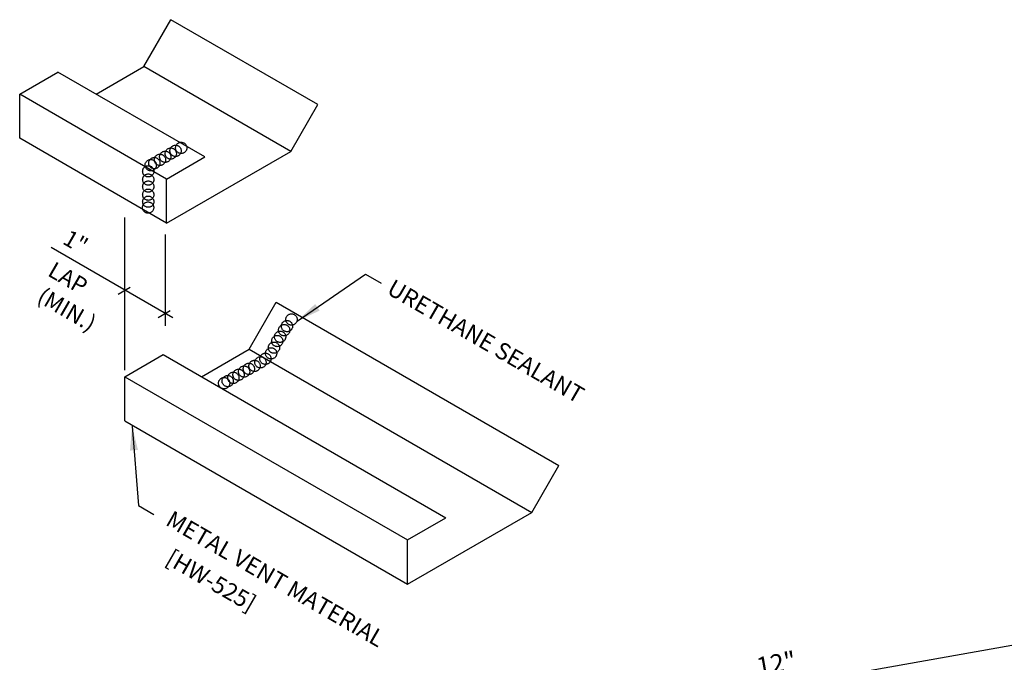
# Model space of a CAD drawing. Units: inches. Extents: x -1 to 189, y 13 to 99.
# Drawn here: x 0 to 20, y 33 to 46 of the extents above; entities that cross this region are included whole.
import ezdxf
from ezdxf.enums import TextEntityAlignment as Align

# ---------------------------------------------------------------- set-up
doc = ezdxf.new("R2010")
doc.units = ezdxf.units.IN
doc.header["$MEASUREMENT"] = 0
doc.linetypes.add('CENTER2', pattern=[1.125, 0.75, -0.125, 0.125, -0.125])
for name, color, linetype in [('DIM', 2, 'Continuous'), ('SEALANT', 253, 'CENTER2'), ('TEXT', 2, 'Continuous'), ('TRIM', 6, 'Continuous')]:
    doc.layers.add(name, color=color, linetype=linetype)
doc.styles.add('ROMANS', font='ROMANS.SHX', dxfattribs={"width": 0.75, "height": 0.5})
doc.styles.add('TEXT1', font='ROMANS.shx', dxfattribs={"width": 0.75, "height": 0.375})
doc.dimstyles.new('DETAIL', dxfattribs={"dimscale": 4, "dimtxt": 0.375, "dimasz": 0.0625, "dimexe": 0.0625, "dimexo": 0.125, "dimgap": 0.0625, "dimtad": 1, "dimdec": 4, "dimzin": 3, "dimdsep": 46, "dimlunit": 4, "dimtxsty": 'TEXT1', "dimblk": 'ARCHTICK', "dimcen": 0.0625, "dimclrd": 7, "dimclre": 7, "dimclrt": 2, "dimadec": 0, "dimazin": 0, "dimtfac": 0.59375, "dimtdec": 4, "dimtmove": 0, "dimatfit": 3, "dimfxl": 0, "dimfrac": 2, "dimtolj": 1, "dimtzin": 3, "dimarcsym": 0})
doc.dimstyles.new('DETAIL$7', dxfattribs={"dimscale": 4, "dimtxt": 0.375, "dimasz": 0.125, "dimexe": 0.0625, "dimexo": 0.125, "dimgap": 0.0625, "dimtad": 1, "dimdec": 4, "dimzin": 3, "dimdsep": 46, "dimlunit": 4, "dimtxsty": 'TEXT1', "dimblk": 'ARCHTICK', "dimcen": 0.0625, "dimclrd": 7, "dimclre": 7, "dimclrt": 2, "dimadec": 0, "dimazin": 0, "dimtfac": 0.59375, "dimtdec": 4, "dimtmove": 0, "dimatfit": 3, "dimfxl": 0, "dimfrac": 2, "dimtolj": 1, "dimtzin": 3, "dimarcsym": 0})

# ---------------------------------------------------------------- blocks, each defined once
blk = doc.blocks.new('_ArchTick')
at = {"color": 0, "linetype": 'ByBlock', "const_width": 0.15}
blk.add_lwpolyline([(-0.5, -0.5), (0.5, 0.5)], dxfattribs=at)
blk = doc.blocks.new('*D17')
at = {"layer": 'DEFPOINTS', "color": 0}
for p in [(21.516, 33.376), (10.919, 24.457), (23.162, 24.046)]:
    blk.add_point(p, dxfattribs=at)
at = {"layer": 'DIM', "color": 7, "lineweight": -2}
for p, q in [((23.075, 24.538), (21.473, 33.622)), ((9.713, 31.295), (21.516, 33.376)), ((10.832, 24.949), (9.669, 31.541))]:
    blk.add_line(p, q, dxfattribs=at)
at = {"layer": 'DIM', "color": 7, "lineweight": -2, "xscale": 0.25, "yscale": 0.25, "zscale": 0.25}
for p, rotation in [((21.516, 33.376), 10), ((9.713, 31.295), 190)]:
    blk.add_blockref('_ArchTick', p, dxfattribs=dict(at, rotation=rotation))
at = {"layer": 'DIM', "color": 2, "insert": (15.532, 32.802), "char_height": 0.375, "attachment_point": 5, "rotation": 10, "style": 'TEXT1'}
blk.add_mtext('\\A1;12"', dxfattribs=at)

msp = doc.modelspace()

# ---------------------------------------------------------------- linework, layer by layer
at = {"layer": 'DIM', "color": 7}
for p, q in [((2.15375, 38.81958), (2.15375, 41.95537)), ((2.97683, 41.60378), (2.97683, 39.7302)), ((3.14005, 39.89144), (0.638, 41.336)), ((2.25768, 40.51596), (2.01077, 40.37341)), ((3.08181, 40.04015), (2.8349, 39.8976))]:
    msp.add_line(p, q, dxfattribs=at)
at = {"layer": 'SEALANT'}
for centre in [(3.30874, 43.38327), (2.98008, 43.20053), (3.0939, 43.26625), (3.19248, 43.32316), (2.68265, 43.02881), (2.75718, 43.07184), (2.87269, 43.13853), (2.63259, 42.90202), (2.63259, 42.73264), (2.63259, 42.58909), (2.63259, 42.42246), (2.62858, 42.1587), (2.63259, 42.27891), (5.57442, 39.86094), (5.42367, 39.64221), (5.48202, 39.72484), (5.28265, 39.41861), (5.341, 39.5061), (5.15621, 39.16585), (5.21457, 39.28251), (4.93738, 38.98114), (5.0395, 39.05405), (4.48716, 38.72549), (4.60098, 38.79121), (4.69956, 38.84812), (4.81581, 38.90823), (4.18973, 38.55377), (4.26426, 38.5968), (4.37977, 38.66349)]:
    msp.add_circle(centre, 0.11578, dxfattribs=at)
at = {"layer": 'TRIM'}
for p, q in [((2.54216, 45.05309), (3.09719, 46.01444)), ((6.11515, 44.27202), (3.09719, 46.01444)), ((-0.00891, 44.4866), (0.77604, 44.93979)), ((3.794, 43.19737), (0.77604, 44.93979)), ((1.56098, 44.4866), (2.54216, 45.05309)), ((5.56012, 43.31067), (2.54216, 45.05309)), ((-0.00891, 43.58023), (-0.00891, 44.4866)), ((3.00905, 42.74418), (-0.00891, 44.4866)), ((5.56012, 43.31067), (6.11515, 44.27202)), ((3.00905, 41.83781), (-0.00891, 43.58023)), ((3.00905, 41.83781), (5.56012, 43.31067)), ((3.00905, 42.74418), (3.794, 43.19737)), ((3.00905, 41.83781), (3.00905, 42.74418)), ((4.70481, 39.25337), (5.25985, 40.21472)), ((5.25985, 40.21472), (11.06409, 36.86364)), ((3.72363, 38.68689), (4.70481, 39.25337)), ((4.70481, 39.25337), (10.50906, 35.90228)), ((2.15375, 38.68689), (2.93869, 39.14007)), ((2.93869, 39.14007), (8.74294, 35.78899)), ((2.15375, 37.78051), (2.15375, 38.68689)), ((2.15375, 38.68689), (7.958, 35.3358)), ((2.15375, 37.78051), (7.958, 34.42943)), ((10.50906, 35.90228), (11.06409, 36.86364)), ((7.958, 34.42943), (10.50906, 35.90228)), ((7.958, 35.3358), (8.74294, 35.78899)), ((7.958, 34.42943), (7.958, 35.3358))]:
    msp.add_line(p, q, dxfattribs=at)

# ---------------------------------------------------------------- texts
at = {"layer": 'DIM', "style": 'ROMANS', "oblique": 330}
for s, p in [('1"', (0.85018, 41.42854)), ('LAP', (0.54289, 40.77222))]:
    msp.add_text(s, height=0.338437, rotation=330, dxfattribs=at).set_placement(p)
msp.add_text('(MIN.)', height=0.338437, rotation=330, dxfattribs=at).set_placement((0.962, 40.06675), align=Align.MIDDLE_CENTER)
at = {"layer": 'TEXT', "style": 'ROMANS', "oblique": 330}
for s, height, p in [('URETHANE SEALANT', 0.3449189, (7.50817, 40.40448)), ('METAL VENT MATERIAL', 0.3449189, (2.96525, 35.65538)), ('[HW-525]', 0.344919, (2.96525, 34.86064))]:
    msp.add_text(s, height=height, rotation=330, dxfattribs=at).set_placement(p)

# ---------------------------------------------------------------- dimensions: what is measured, and where the dimension line sits
at = {"layer": 'DIM'}
dim = msp.add_linear_dim(base=(21.51647, 33.37628), p1=(10.91851, 24.45678), p2=(23.16165, 24.04603), angle=10, text='12"', dimstyle='DETAIL', override={"dimlunit": 4}, dxfattribs=at)
dim.commit()
dim.dimension.update_dxf_attribs({"geometry": '*D17', "text_midpoint": (15.53244, 32.80165)})

# ---------------------------------------------------------------- leaders
at = {"layer": 'TEXT'}
for points in [[(5.69426, 39.82864), (7.09617, 40.79091), (7.41339, 40.60973)], [(2.29843, 37.67447), (2.43251, 36.04181), (2.74972, 35.86063)]]:
    msp.add_leader(points, dimstyle='DETAIL$7', dxfattribs=at)

doc.saveas('drawing.dxf')
